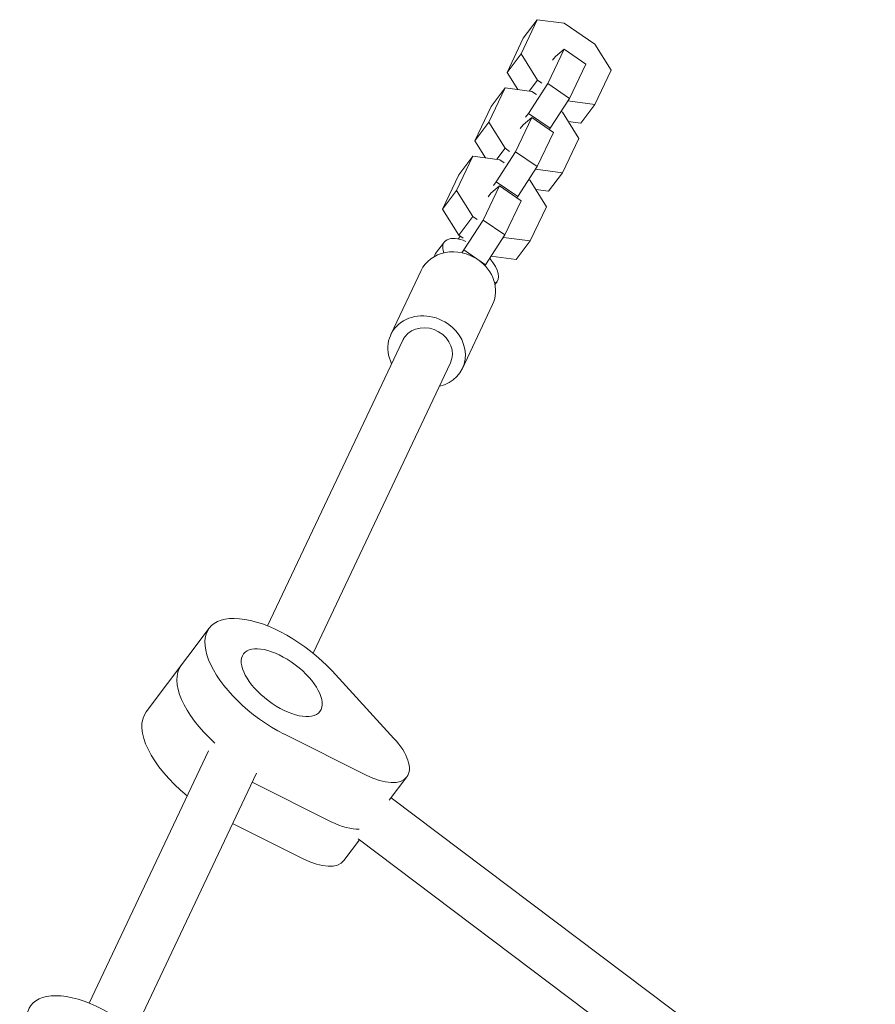
# Model space of a CAD drawing. Units: millimetres. Extents: x -5295 to 5914, y -6581 to 6633.
# Drawn here: x -166 to 93, y 2704 to 3003 of the extents above; entities that cross this region are included whole.
import ezdxf

# ---------------------------------------------------------------- set-up
doc = ezdxf.new("R2010")
doc.units = ezdxf.units.MM
doc.header["$LTSCALE"] = 20
doc.layers.add('2d', color=230, linetype='Continuous')

msp = doc.modelspace()

# ---------------------------------------------------------------- linework, layer by layer
at = {"layer": '2d', "lineweight": 0}
for p, q in [((-9.19, 3002.52), (-14.1, 2992.14)), ((-9.19, 3002.52), (-13.44, 2996.88)), ((-1.01, 3001.48), (-9.19, 3002.52)), ((8.25, 2995.14), (-1.01, 3001.48)), ((-18.35, 2986.5), (-13.44, 2996.88)), ((13.17, 2987.22), (8.25, 2995.14)), ((-14.1, 2992.14), (-18.35, 2986.5)), ((-14.1, 2992.14), (-9.17, 2984.22)), ((-6, 2983.16), (-1.09, 2993.54)), ((-1.09, 2993.54), (-3.7, 2991.36)), ((5.49, 2989.04), (-1.09, 2993.54)), ((-3.7, 2991.36), (-4.57, 2990.21)), ((-15.13, 2981.32), (-18.35, 2986.5)), ((5.49, 2989.04), (0.58, 2978.65)), ((8.27, 2976.84), (13.17, 2987.22)), ((-11.86, 2974.1), (-6, 2983.16)), ((-9.17, 2984.22), (-11.69, 2980.88)), ((-9.17, 2984.22), (-7.83, 2983.3)), ((0.58, 2978.65), (-6, 2983.16)), ((-18.98, 2981.82), (-23.89, 2971.44)), ((-18.98, 2981.82), (-23.23, 2976.18)), ((-10.81, 2980.77), (-18.98, 2981.82)), ((-9.46, 2979.85), (-10.81, 2980.77)), ((0.58, 2978.65), (-5.28, 2969.6)), ((0.09, 2977.88), (0.01, 2977.77)), ((0.08, 2977.89), (0.09, 2977.88)), ((0.09, 2977.88), (8.27, 2976.84)), ((-28.14, 2965.79), (-23.23, 2976.18)), ((-1.54, 2974.43), (-1.97, 2974.72)), ((3.38, 2966.51), (-1.54, 2974.43)), ((8.27, 2976.84), (4.01, 2971.19)), ((-23.89, 2971.44), (-28.14, 2965.79)), ((-23.89, 2971.44), (-18.96, 2963.52)), ((-15.79, 2962.45), (-10.88, 2972.83)), ((-10.88, 2972.83), (-13.49, 2970.65)), ((-12.73, 2972.95), (-11.86, 2974.1)), ((-5.28, 2969.6), (-11.86, 2974.1)), ((-4.3, 2968.33), (-10.88, 2972.83)), ((4.01, 2971.19), (0.16, 2971.69)), ((-13.49, 2970.65), (-14.36, 2969.5)), ((-4.3, 2968.33), (-9.21, 2957.95)), ((-5.28, 2969.6), (-5.58, 2969.2)), ((-24.92, 2960.62), (-28.14, 2965.79)), ((-1.53, 2956.13), (3.38, 2966.51)), ((-21.65, 2953.4), (-15.79, 2962.45)), ((-18.96, 2963.52), (-21.48, 2960.18)), ((-18.96, 2963.52), (-17.62, 2962.6)), ((-9.21, 2957.95), (-15.79, 2962.45)), ((-28.77, 2961.11), (-33.68, 2950.73)), ((-28.77, 2961.11), (-33.02, 2955.47)), ((-20.6, 2960.07), (-28.77, 2961.11)), ((-19.25, 2959.15), (-20.6, 2960.07)), ((-9.21, 2957.95), (-15.07, 2948.89)), ((-9.7, 2957.18), (-9.78, 2957.06)), ((-9.71, 2957.18), (-9.7, 2957.18)), ((-9.7, 2957.18), (-1.53, 2956.13)), ((-37.93, 2945.09), (-33.02, 2955.47)), ((-22.52, 2952.24), (-21.65, 2953.4)), ((-15.07, 2948.89), (-21.65, 2953.4)), ((-11.33, 2953.72), (-11.76, 2954.02)), ((-6.41, 2945.81), (-11.33, 2953.72)), ((-1.53, 2956.13), (-5.78, 2950.49)), ((-33.68, 2950.73), (-37.93, 2945.09)), ((-33.68, 2950.73), (-28.76, 2942.81)), ((-25.58, 2941.74), (-20.67, 2952.13)), ((-20.67, 2952.13), (-23.28, 2949.94)), ((-14.1, 2947.62), (-20.67, 2952.13)), ((-5.78, 2950.49), (-9.63, 2950.98)), ((-23.28, 2949.94), (-24.15, 2948.79)), ((-14.1, 2947.62), (-19, 2937.24)), ((-15.07, 2948.89), (-15.37, 2948.5)), ((-33.01, 2937.17), (-37.93, 2945.09)), ((-11.32, 2935.42), (-6.41, 2945.81)), ((-28.76, 2942.81), (-33.01, 2937.17)), ((-31.44, 2932.69), (-25.58, 2941.74)), ((-28.76, 2942.81), (-27.41, 2941.89)), ((-19, 2937.24), (-25.58, 2941.74)), ((-32.58, 2936.88), (-33.14, 2936.02)), ((-31.66, 2936.25), (-33.01, 2937.17)), ((-19, 2937.24), (-24.86, 2928.19)), ((-19.49, 2936.47), (-19.58, 2936.36)), ((-19.5, 2936.48), (-19.49, 2936.47)), ((-19.49, 2936.47), (-11.32, 2935.42)), ((-11.32, 2935.42), (-15.57, 2929.78)), ((-37.39, 2935.11), (-40.05, 2931.58)), ((-32.08, 2931.83), (-31.44, 2932.69)), ((-24.86, 2928.19), (-31.44, 2932.69)), ((-15.57, 2929.78), (-23.2, 2930.76)), ((-53.62, 2907.01), (-44.44, 2926.42)), ((-24.86, 2928.19), (-25.07, 2927.92)), ((-21.42, 2923.07), (-22.05, 2922.24)), ((-31.92, 2896.75), (-22.74, 2916.16)), ((-90.97, 2818.66), (-50, 2905.3)), ((-77.18, 2810.39), (-35.54, 2898.46)), ((-108.66, 2818), (-127.79, 2792.62)), ((-71.45, 2805.01), (-52.67, 2784.56)), ((-61.08, 2773.39), (-85.91, 2785.81)), ((-145.07, 2704.24), (-108.87, 2780.81)), ((-131.29, 2695.97), (-94.4, 2773.97)), ((-71.71, 2759.29), (-95.68, 2771.28)), ((-54.08, 2765.81), (-48.76, 2772.86)), ((-53.51, 2766.56), (259.96, 2530.34)), ((-101.62, 2758.71), (-80.21, 2748.01)), ((-63.14, 2753.78), (-67.89, 2747.48)), ((-63.5, 2754.05), (250.69, 2517.3))]:
    msp.add_line(p, q, dxfattribs=at)
for centre, major_axis, start_param, end_param in [((-29.41, 2929.09), (-7.99, 6.02), -1.062425, 0.61649), ((-32.07, 2925.57), (-7.99, 6.02), 0, 0.213073), ((-29.41, 2929.09), (7.99, -6.02), -0.190435, 1.158093), ((-95.2, 2790.17), (-21.96, 16.55), 0, 1.382115), ((-105.83, 2776.07), (-21.96, 16.55), 0, 1.490081), ((-72.17, 2768.39), (12.78, -9.63), -1.197078, -0.505361), ((-80.67, 2757.11), (12.78, -9.63), -1.197078, 0)]:
    msp.add_ellipse(centre, major_axis=major_axis, ratio=0.469472, start_param=start_param, end_param=end_param, dxfattribs=at)
at = {"layer": '2d', "lineweight": 0, "extrusion": (0, 0, -1)}
for centre, major_axis, ratio, start_param, end_param in [((-33.59, 2921.29), (-10.85, 5.13), 0.878809, 0, 1.750702), ((-59.98, 2939.38), (21.97, -16.56), 0.469472, -0.61649, -0.614403), ((-33.59, 2921.29), (10.85, -5.13), 0.878809, -1.390891, 0), ((-42.77, 2901.88), (-10.85, 5.13), 0.878809, -0.841069, 1.750702), ((-42.77, 2901.88), (-7.23, 3.42), 0.878809, 0.179905, 3.141593), ((-42.77, 2901.88), (10.85, -5.13), 0.878809, -1.390891, 0.841069), ((-42.77, 2901.88), (-7.23, 3.42), 0.878809, 0, 0.179905), ((-86.7, 2801.45), (-21.96, 16.55), 0.469472, -1.944514, 1.944514), ((-86.7, 2801.45), (11.58, -8.73), 0.469472, -1.570796, 4.712389), ((-95.2, 2790.17), (-21.96, 16.55), 0.469472, -1.382115, 0), ((-61.54, 2782.49), (12.78, -9.63), 0.469472, -1.197078, 1.197078), ((-72.17, 2768.39), (-12.78, 9.63), 0.469472, -2.636232, -1.944514), ((-140.8, 2687.03), (-21.96, 16.55), 0.469472, -1.944514, 1.944514)]:
    msp.add_ellipse(centre, major_axis=major_axis, ratio=ratio, start_param=start_param, end_param=end_param, dxfattribs=at)

doc.saveas('drawing.dxf')
